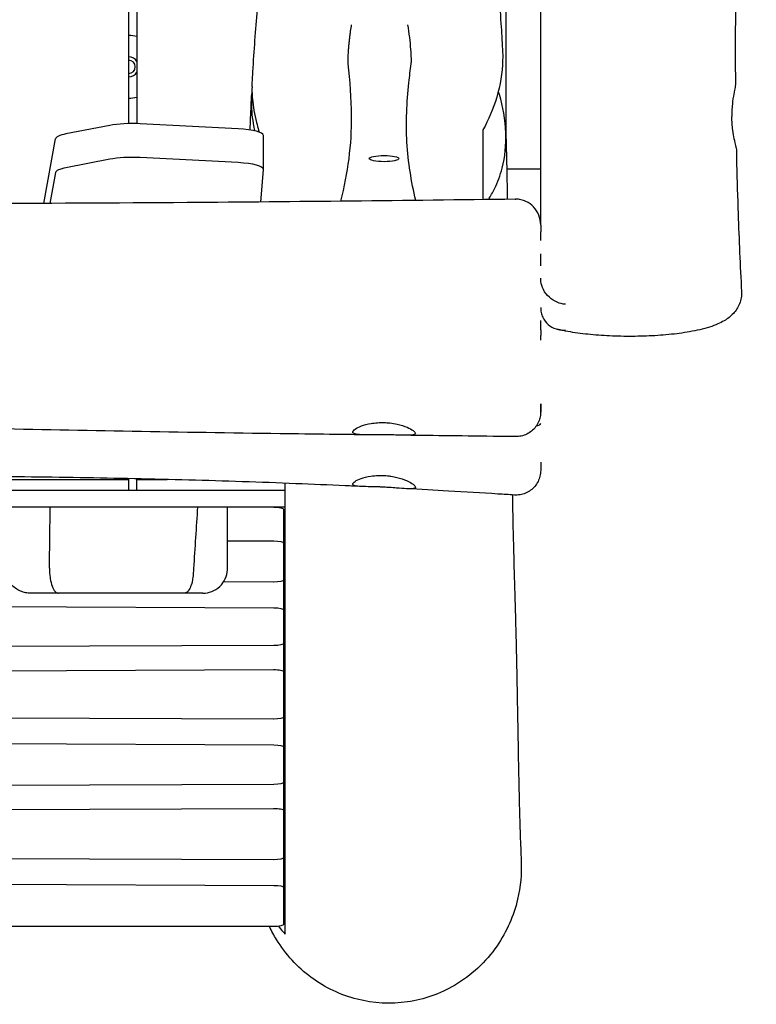
# Model space of a CAD drawing. Units: millimetres. Extents: x -10132 to 10924, y -6264 to 5679.
# Drawn here: x -4091 to -3644, y -1579 to -982 of the extents above; entities that cross this region are included whole.
import ezdxf

# ---------------------------------------------------------------- set-up
doc = ezdxf.new("R2010")
doc.units = ezdxf.units.MM
doc.header["$LTSCALE"] = 20
doc.layers.add('2d', color=230, linetype='Continuous')

msp = doc.modelspace()

# ---------------------------------------------------------------- linework, layer by layer
at = {"layer": '2d'}
for p, q in [((-4025, -1045.16), (-4025, -0.5)), ((-4020, -0.5), (-4020, -1045.18)), ((-3775.05, -623.02), (-3775.05, -1072.83)), ((-3796.05, -879.48), (-3796.05, -1053.19)), ((-3958.51, -1048.29), (-4018.08, -1045.25)), ((-4036.53, -1046.26), (-4063.1, -1051.45)), ((-4076.47, -1093.56), (-4069.4, -1054.32)), ((-3943.28, -1072.87), (-3943.28, -1052.33)), ((-4036.53, -1066.8), (-4063.1, -1071.99)), ((-3958.51, -1068.83), (-4018.08, -1065.79)), ((-4069.4, -1074.86), (-4072.77, -1093.54)), ((-3944.87, -1092.72), (-3943.28, -1072.94)), ((-3775.05, -1072.83), (-3795.6, -1072.83)), ((-4115, -1261.07), (-4025, -1261.07)), ((-4025, -1267.45), (-4025, -1260.53)), ((-4020, -1267.45), (-4020, -1260.64)), ((-4020, -1261.07), (-4001.76, -1261.07)), ((-3930, -1277.65), (-3930, -1263.34)), ((-4560.15, -1267.45), (-3930, -1267.45)), ((-4796.66, -1277.65), (-3930, -1277.65)), ((-3937, -1277.81), (-3965, -1277.81)), ((-3931, -1279.05), (-3931, -1531)), ((-3930, -1287), (-3931, -1287)), ((-3930, -1287), (-3931, -1287)), ((-3965, -1298.35), (-3937, -1298.35)), ((-3937.1, -1323.28), (-3967.42, -1323.17)), ((-3991.29, -1330), (-4067.52, -1330)), ((-4801.91, -1334.77), (-3936.86, -1338.86)), ((-3936.9, -1361.78), (-4802.89, -1364.86)), ((-4803.14, -1380.45), (-3937.14, -1376.34)), ((-3937.1, -1406.44), (-4803.1, -1403.36)), ((-4794.78, -1417.96), (-3936.86, -1422.03)), ((-3936.9, -1445.99), (-4801.53, -1449.06)), ((-4800.55, -1464.64), (-3937.14, -1460.55)), ((-3937.1, -1491.68), (-4795.71, -1488.63)), ((-4795.16, -1503.21), (-3936.86, -1507.27)), ((-3931, -1511.54), (-3930, -1511.54)), ((-3937, -1532.25), (-4803, -1532.25))]:
    msp.add_line(p, q, dxfattribs=at)
for radius, start, end in [(19, 74.74248, 90), (6, 33.55731, 90), (4, 270, 89.99996), (6, 270, 326.44269), (19, 270, 285.25752)]:
    msp.add_arc((-4025, -1010.71), radius, start, end, dxfattribs=at)
at = {"layer": '2d', "extrusion": (0, 0, -1)}
for centre, major_axis, ratio, start_param, end_param in [((-3894.59, -1008.11), (-2.65, 0.85), 0.269644, -3.292961, -3.258753), ((-3850.92, -1008.11), (2.65, 0.85), 0.267164, -3.016615, -2.99049), ((-3870, -1066.39), (-9, 0), 0.207912, -1.570796, 1.570796), ((-3870, -1066.39), (9, 0), 0.207912, -1.570796, 1.570796), ((-3937, -1279.05), (6, 0), 0.207912, -1.570796, 0), ((-3937, -1299.6), (6, 0), 0.207912, -1.570796, 0), ((-3937, -1322.03), (-6, 0), 0.207912, -1.570796, -1.553714), ((-3937, -1322.03), (6, 0), 0.207912, 0, 1.570796), ((-3937, -1340.11), (6, 0), 0.207912, -1.548021, 0), ((-3937, -1360.53), (6, 0), 0.207912, 0, 1.553714), ((-3937, -1377.59), (6, 0), 0.207912, -1.593571, 0), ((-3937, -1405.19), (-6, 0), 0.207912, -1.570796, -1.553714), ((-3937, -1405.19), (6, 0), 0.207912, 0, 1.570796), ((-3937, -1423.27), (6, 0), 0.207912, -1.548021, 0), ((-3937, -1444.74), (6, 0), 0.207912, 0, 1.553714), ((-3937, -1461.8), (6, 0), 0.207912, -1.593571, 0), ((-3937, -1490.44), (-6, 0), 0.207912, -1.570796, -1.553714), ((-3937, -1490.44), (6, 0), 0.207912, 0, 1.570796), ((-3937, -1508.52), (6, 0), 0.207912, -1.548021, 0), ((-3937, -1531), (6, 0), 0.207912, 0, 1.570796)]:
    msp.add_ellipse(centre, major_axis=major_axis, ratio=ratio, start_param=start_param, end_param=end_param, dxfattribs=at)
at = {"layer": '2d'}
for centre, major_axis, ratio, start_param, end_param in [((-4022.84, -1049.29), (-20, 0), 0.207912, -1.811368, -0.816908), ((-3963.28, -1052.33), (20, 0), 0.207912, 0, 1.330225), ((-4049.41, -1054.48), (-20, 0), 0.207912, -0.816908, -0.037482), ((-4022.84, -1069.83), (-20, 0), 0.207912, -1.811368, -0.816908), ((-3963.28, -1072.87), (20, 0), 0.207912, -0.016665, 1.330225), ((-4049.41, -1075.02), (-20, 0), 0.207912, -0.816908, -0.037482), ((-3978.39, -1315.49), (-0.62, -9.32), 0.782677, -1.570838, -1.503938)]:
    msp.add_ellipse(centre, major_axis=major_axis, ratio=ratio, start_param=start_param, end_param=end_param, dxfattribs=at)
for points, knots in [([(-3775, -1106.7), (-3775, -1063.55), (-3775, -1018), (-3775, -907.26), (-3775, -849.84), (-3775, -762.9), (-3775, -734.08), (-3775, -655.35), (-3775, -605.74), (-3775, -557)], [-65.4899, -65.4899, -65.4899, -65.4899, -49.934026, -49.934026, -33.400079, -33.400079, -25.237359, -25.237359, -11.04628, -11.04628, -11.04628, -11.04628]), ([(-3644.13, -568.76), (-3644.18, -572.09), (-3644.23, -575.42), (-3644.44, -588.75), (-3644.61, -598.74), (-3645.16, -625.93), (-3645.57, -643.13), (-3646.53, -676.58), (-3647.08, -692.83), (-3648.29, -724.65), (-3648.94, -740.23), (-3650.38, -773.97), (-3651.19, -792.13), (-3652.96, -833.8), (-3653.92, -857.3), (-3655.54, -905.18), (-3656.2, -929.56), (-3656.82, -971.79), (-3656.93, -989.65), (-3656.87, -1012.31), (-3656.85, -1017.12), (-3656.81, -1021.92)], [0, 0, 0, 0, 10.00001, 10.00001, 40.000305, 40.000305, 91.625832, 91.625832, 140.401123, 140.401123, 187.165377, 187.165377, 241.726262, 241.726262, 312.308677, 312.308677, 385.470712, 385.470712, 439.043169, 439.043169, 453.460477, 453.460477, 453.460477, 453.460477]), ([(-3950.15, -1022.72), (-3950.11, -1021.96), (-3950.07, -1021.21), (-3949.9, -1018.2), (-3949.78, -1015.96), (-3949.27, -1007.25), (-3948.84, -1000.9), (-3947.91, -988.34), (-3947.39, -982.13), (-3946.27, -969.78), (-3945.65, -963.65), (-3944.26, -950.81), (-3943.47, -944.13), (-3942.64, -937.58)], [0, 0, 0, 0, 10.000001, 10.000001, 40.000039, 40.000039, 127.301176, 127.301176, 215.90538, 215.90538, 306.96012, 306.96012, 410.052185, 410.052185, 410.052185, 410.052185]), ([(-3802.76, -939.59), (-3802.7, -940.22), (-3802.64, -940.84), (-3802.4, -943.35), (-3802.22, -945.24), (-3801.53, -952.85), (-3801.03, -958.65), (-3800.05, -971.08), (-3799.56, -977.73), (-3798.77, -989.68), (-3798.46, -994.91), (-3798.16, -1000.24)], [0, 0, 0, 0, 10.000001, 10.000001, 40.00002, 40.00002, 130.000607, 130.000607, 228.931916, 228.931916, 303.91785, 303.91785, 303.91785, 303.91785]), ([(-3889.95, -985.15), (-3890.15, -986.41), (-3890.34, -987.73), (-3890.53, -989.09), (-3890.54, -989.13), (-3890.54, -989.17), (-3890.55, -989.21), (-3890.55, -989.25), (-3890.56, -989.29), (-3890.56, -989.33), (-3890.57, -989.41), (-3890.59, -989.49), (-3890.6, -989.57), (-3890.62, -989.73), (-3890.64, -989.89), (-3890.66, -990.05), (-3890.67, -990.09), (-3890.67, -990.13), (-3890.68, -990.17), (-3890.68, -990.21), (-3890.69, -990.25), (-3890.69, -990.29), (-3890.7, -990.37), (-3890.71, -990.44), (-3890.72, -990.52), (-3890.74, -990.68), (-3890.76, -990.84), (-3890.78, -990.99), (-3890.79, -991.03), (-3890.79, -991.07), (-3890.8, -991.11), (-3890.8, -991.15), (-3890.81, -991.19), (-3890.81, -991.22), (-3890.82, -991.3), (-3890.83, -991.38), (-3890.84, -991.45), (-3890.85, -991.49), (-3890.85, -991.53), (-3890.86, -991.57), (-3890.86, -991.61), (-3890.87, -991.65), (-3890.87, -991.68), (-3890.88, -991.76), (-3890.89, -991.84), (-3890.9, -991.91), (-3890.91, -991.99), (-3890.92, -992.07), (-3890.93, -992.14), (-3890.94, -992.22), (-3890.95, -992.29), (-3890.96, -992.37), (-3890.97, -992.44), (-3890.97, -992.52), (-3890.98, -992.59), (-3890.99, -992.63), (-3890.99, -992.67), (-3891, -992.7), (-3891, -992.74), (-3891.01, -992.78), (-3891.01, -992.82), (-3891.01, -992.83), (-3891.01, -992.85), (-3891.02, -992.87), (-3891.12, -993.73), (-3891.22, -994.58), (-3891.31, -995.43), (-3891.35, -995.83), (-3891.39, -996.22), (-3891.43, -996.62), (-3891.44, -996.69), (-3891.45, -996.77), (-3891.45, -996.84), (-3891.46, -996.92), (-3891.47, -996.99), (-3891.48, -997.06), (-3891.49, -997.21), (-3891.5, -997.36), (-3891.52, -997.5), (-3891.52, -997.57), (-3891.53, -997.65), (-3891.54, -997.72), (-3891.55, -997.79), (-3891.55, -997.86), (-3891.56, -997.93), (-3891.57, -998.08), (-3891.59, -998.22), (-3891.6, -998.36), (-3891.61, -998.43), (-3891.61, -998.5), (-3891.62, -998.57), (-3891.62, -998.64), (-3891.63, -998.71), (-3891.64, -998.78), (-3891.64, -998.85), (-3891.65, -998.92), (-3891.65, -998.99), (-3891.66, -999.06), (-3891.67, -999.12), (-3891.67, -999.19), (-3891.68, -999.33), (-3891.7, -999.46), (-3891.71, -999.6), (-3891.71, -999.66), (-3891.72, -999.73), (-3891.72, -999.8), (-3891.73, -999.86), (-3891.74, -999.93), (-3891.74, -1000), (-3891.74, -1000.03), (-3891.75, -1000.06), (-3891.75, -1000.1), (-3891.84, -1001.21), (-3891.91, -1002.25), (-3891.96, -1003.18), (-3891.99, -1003.66), (-3892.01, -1004.11), (-3892.03, -1004.52), (-3892.04, -1004.74), (-3892.05, -1004.94), (-3892.05, -1005.14), (-3892.06, -1005.34), (-3892.06, -1005.53), (-3892.07, -1005.71), (-3892.08, -1006.09), (-3892.08, -1006.44), (-3892.08, -1006.75), (-3892.08, -1007.08), (-3892.07, -1007.37), (-3892.06, -1007.63), (-3892.05, -1007.89), (-3892.03, -1008.13), (-3892.01, -1008.33), (-3891.99, -1008.53), (-3891.97, -1008.7), (-3891.94, -1008.84)], [0, 0, 0, 0, 4.105214, 4.105214, 4.105214, 4.226248, 4.226248, 4.226248, 4.346885, 4.346885, 4.346885, 4.586986, 4.586986, 4.586986, 5.062593, 5.062593, 5.062593, 5.180557, 5.180557, 5.180557, 5.298152, 5.298152, 5.298152, 5.532248, 5.532248, 5.532248, 5.996146, 5.996146, 5.996146, 6.111242, 6.111242, 6.111242, 6.225992, 6.225992, 6.225992, 6.454467, 6.454467, 6.454467, 6.568198, 6.568198, 6.568198, 6.681595, 6.681595, 6.681595, 6.907397, 6.907397, 6.907397, 7.131894, 7.131894, 7.131894, 7.355106, 7.355106, 7.355106, 7.577054, 7.577054, 7.577054, 7.687559, 7.687559, 7.687559, 7.797756, 7.797756, 7.797756, 7.859156, 7.859156, 7.859156, 10.522657, 10.522657, 10.522657, 11.793939, 11.793939, 11.793939, 12.034621, 12.034621, 12.034621, 12.27481, 12.27481, 12.27481, 12.753781, 12.753781, 12.753781, 12.992599, 12.992599, 12.992599, 13.230997, 13.230997, 13.230997, 13.706598, 13.706598, 13.706598, 13.943833, 13.943833, 13.943833, 14.180715, 14.180715, 14.180715, 14.41726, 14.41726, 14.41726, 14.653486, 14.653486, 14.653486, 15.125042, 15.125042, 15.125042, 15.360405, 15.360405, 15.360405, 15.595513, 15.595513, 15.595513, 15.718312, 15.718312, 15.718312, 19.379839, 19.379839, 19.379839, 21.239088, 21.239088, 21.239088, 22.180059, 22.180059, 22.180059, 23.130278, 23.130278, 23.130278, 25.087005, 25.087005, 25.087005, 27.113667, 27.113667, 27.113667, 29.224721, 29.224721, 29.224721, 31.436624, 31.436624, 31.436624, 31.436624]), ([(-3853.58, -1008.85), (-3853.52, -1008.57), (-3853.48, -1008.17), (-3853.44, -1007.07), (-3853.43, -1006.37), (-3853.49, -1004.07), (-3853.6, -1002.23), (-3853.95, -997.92), (-3854.19, -995.49), (-3854.8, -990.36), (-3855.17, -987.71), (-3855.57, -985.15)], [-3.15263, -3.15263, -3.15263, -3.15263, -2.759093, -2.759093, -2.332806, -2.332806, -1.576395, -1.576395, -0.79491, -0.79491, -0.000003, -0.000003, -0.000003, -0.000003]), ([(-3798.16, -1000.24), (-3798.04, -1002.39), (-3798.01, -1004.55), (-3798.28, -1014.43), (-3799.58, -1021.97), (-3803.78, -1036.23), (-3806.64, -1042.89), (-3810, -1048.98)], [-5.293542, -5.293542, -5.293542, -5.293542, -4.63949, -4.63949, -2.316401, -2.316401, -0.000001, -0.000001, -0.000001, -0.000001]), ([(-3891.94, -1008.87), (-3890.9, -1019.1), (-3890.01, -1029.96), (-3889.89, -1049.34), (-3890.37, -1057.71), (-3892.63, -1075.03), (-3894.36, -1083.7), (-3896.44, -1092.26)], [-105.112965, -105.112965, -105.112965, -105.112965, -88.907232, -88.907232, -75.484887, -75.484887, -62.339386, -62.339386, -62.339386, -62.339386]), ([(-3850.83, -1091.76), (-3853.48, -1080.25), (-3855.44, -1068.48), (-3856.84, -1044.18), (-3856.21, -1032.46), (-3854.54, -1016.52), (-3854.08, -1012.68), (-3853.58, -1008.87)], [-39.954725, -39.954725, -39.954725, -39.954725, -22.946427, -22.946427, -5.497014, -5.497014, -0.000001, -0.000001, -0.000001, -0.000001]), ([(-3951.27, -1049), (-3951.19, -1046.53), (-3951.1, -1044.06), (-3950.81, -1036.7), (-3950.6, -1031.85), (-3950.36, -1027.08)], [551.599771, 551.599771, 551.599771, 551.599771, 582.864254, 582.864254, 645.563496, 645.563496, 645.563496, 645.563496]), ([(-3950.19, -1024.02), (-3950.25, -1024.9), (-3950.32, -1026.03), (-3950.43, -1028.49), (-3950.48, -1029.75), (-3950.52, -1033.2), (-3950.48, -1035.49), (-3950.17, -1040.3), (-3949.89, -1042.76), (-3949.21, -1046.66), (-3948.9, -1048.14), (-3948.54, -1049.52)], [-5.539655, -5.539655, -5.539655, -5.539655, -4.968783, -4.968783, -4.48806, -4.48806, -3.763606, -3.763606, -3.024684, -3.024684, -2.545991, -2.545991, -2.545991, -2.545991]), ([(-3950.15, -1022.72), (-3950.15, -1022.74), (-3950.15, -1022.76), (-3950.18, -1023.4), (-3950.21, -1024.34), (-3950.17, -1026.89), (-3950.1, -1028.54), (-3949.74, -1032.49), (-3949.44, -1034.78), (-3948.58, -1039.64), (-3948.03, -1042.15), (-3947.01, -1046.19), (-3946.58, -1047.76), (-3946.06, -1049.59), (-3945.96, -1049.94), (-3945.86, -1050.29)], [0.967101, 0.967101, 0.967101, 0.967101, 0.987525, 0.987525, 1.603601, 1.603601, 2.281791, 2.281791, 3.026142, 3.026142, 3.788664, 3.788664, 4.299021, 4.299021, 4.421293, 4.421293, 4.421293, 4.421293]), ([(-3806.75, -1091.22), (-3805.38, -1089.17), (-3804.12, -1086.98), (-3801.05, -1080.77), (-3799.5, -1076.58), (-3796.59, -1065.27), (-3795.87, -1058.07), (-3796.38, -1042.77), (-3797.8, -1034.93), (-3800.24, -1026.83), (-3800.46, -1026.14), (-3800.68, -1025.45)], [-9.580827, -9.580827, -9.580827, -9.580827, -8.726906, -8.726906, -7.297383, -7.297383, -5.095797, -5.095797, -2.677313, -2.677313, -2.449438, -2.449438, -2.449438, -2.449438]), ([(-3656.81, -1021.92), (-3656.81, -1022.06), (-3656.89, -1022.49), (-3657.23, -1024.13), (-3657.53, -1025.5), (-3658.14, -1028.99), (-3658.46, -1031.07), (-3658.81, -1034.68), (-3658.9, -1036.03), (-3659, -1038.55), (-3659.01, -1039.71), (-3658.99, -1040.88)], [-2.870992, -2.870992, -2.870992, -2.870992, -2.286122, -2.286122, -1.529602, -1.529602, -0.772084, -0.772084, -0.349078, -0.349078, -0.000001, -0.000001, -0.000001, -0.000001]), ([(-3656.28, -1059.84), (-3656.28, -1059.71), (-3656.38, -1059.26), (-3656.78, -1057.58), (-3657.12, -1056.2), (-3657.79, -1052.92), (-3658.12, -1051.13), (-3658.55, -1047.88), (-3658.69, -1046.55), (-3658.86, -1044.46), (-3658.9, -1043.73), (-3658.96, -1042.29), (-3658.99, -1041.58), (-3658.99, -1040.88)], [3.138663, 3.138663, 3.138663, 3.138663, 3.743204, 3.743204, 4.498979, 4.498979, 5.163334, 5.163334, 5.587647, 5.587647, 5.81021, 5.81021, 6.022364, 6.022364, 6.022364, 6.022364]), ([(-3810, -1048.98), (-3810, -1056.55), (-3810, -1064.21), (-3810, -1078.24), (-3810, -1084.65), (-3810, -1091.27)], [-20.687942, -20.687942, -20.687942, -20.687942, -10.257017, -10.257017, -1.846783, -1.846783, -1.846783, -1.846783]), ([(-3796.1, -1051.3), (-3796.08, -1052.08), (-3796.06, -1052.87), (-3795.98, -1056.03), (-3795.92, -1058.41), (-3795.69, -1067.96), (-3795.54, -1075.2), (-3795.35, -1085.35), (-3795.3, -1088.21), (-3795.25, -1091.08)], [0, 0, 0, 0, 10.000001, 10.000001, 40.000017, 40.000017, 130.000283, 130.000283, 165.243019, 165.243019, 165.243019, 165.243019]), ([(-3656.28, -1059.84), (-3656.21, -1063.17), (-3656.14, -1066.5), (-3655.82, -1079.83), (-3655.53, -1089.83), (-3654.63, -1115.59), (-3653.95, -1131.36), (-3653.11, -1147.11)], [0, 0, 0, 0, 10.000016, 10.000016, 40.000455, 40.000455, 87.334257, 87.334257, 87.334257, 87.334257]), ([(-3790.53, -1091.02), (-3856.72, -1091.88), (-3923.13, -1092.6), (-4033.33, -1093.39), (-4077.13, -1093.6), (-4159.1, -1093.76), (-4195.56, -1093.72), (-4231.03, -1093.62)], [0.000004, 0.000004, 0.000004, 0.000004, 19.897546, 19.897546, 33.035383, 33.035383, 44.45745, 44.45745, 44.45745, 44.45745]), ([(-3790.53, -1091.02), (-3790.44, -1091.01), (-3790.35, -1091.01), (-3790.18, -1091.01), (-3790.09, -1091.01), (-3790, -1091.01)], [-0.05312289, -0.05312289, -0.05312289, -0.05312289, -0.02656429, -0.02656429, -0.00000558, -0.00000558, -0.00000558, -0.00000558]), ([(-3775, -1106.7), (-3775, -1106.69), (-3775, -1106.69), (-3775, -1104.65), (-3775.38, -1102.63), (-3776.84, -1098.89), (-3777.9, -1097.19), (-3780.59, -1094.31), (-3782.19, -1093.15), (-3784.95, -1091.88), (-3785.96, -1091.55), (-3787.99, -1091.12), (-3789, -1091.01), (-3790, -1091.01)], [-0.001847, -0.001847, -0.001847, -0.001847, 0, 0, 0.614444, 0.614444, 1.211653, 1.211653, 1.801659, 1.801659, 2.123496, 2.123496, 2.425507, 2.425507, 2.425507, 2.425507]), ([(-3775, -1106.7), (-3775, -1107.72), (-3775, -1108.87), (-3775, -1110.35), (-3775, -1110.58), (-3775, -1110.82)], [0, 0, 0, 0, 6.921332, 6.921332, 8.175315, 8.175315, 8.175315, 8.175315]), ([(-3775, -1116.16), (-3775, -1115.29), (-3775, -1114.45), (-3775, -1112.97), (-3775, -1112.32), (-3775, -1111.4), (-3775, -1111.1), (-3775, -1110.82)], [-16.739129, -16.739129, -16.739129, -16.739129, -12.866868, -12.866868, -9.650151, -9.650151, -8.127175, -8.127175, -8.127175, -8.127175]), ([(-3775, -1131.53), (-3775, -1130.3), (-3775, -1129.09), (-3775, -1127), (-3775, -1126.11), (-3775, -1124.9), (-3775, -1124.57), (-3775, -1124.24)], [-36.391461, -36.391461, -36.391461, -36.391461, -32.16717, -32.16717, -28.950453, -28.950453, -27.719276, -27.719276, -27.719276, -27.719276]), ([(-3774.87, -1140.9), (-3774.91, -1140.58), (-3774.95, -1140.25), (-3774.99, -1139.58), (-3775, -1139.24), (-3775, -1138.91)], [-0.2011087, -0.2011087, -0.2011087, -0.2011087, -0.1010261, -0.1010261, -0.000001, -0.000001, -0.000001, -0.000001]), ([(-3760, -1154.77), (-3760.01, -1154.77), (-3760.01, -1154.77), (-3761.71, -1154.63), (-3763.39, -1154.21), (-3766.71, -1152.81), (-3768.31, -1151.79), (-3771.18, -1149.19), (-3772.41, -1147.61), (-3774.11, -1144.28), (-3774.64, -1142.61), (-3774.87, -1140.9)], [-2.239356, -2.239356, -2.239356, -2.239356, -2.237493, -2.237493, -1.69435, -1.69435, -1.121151, -1.121151, -0.524035, -0.524035, -0.00001, -0.00001, -0.00001, -0.00001]), ([(-3653.11, -1147.11), (-3653.05, -1148.35), (-3653.12, -1149.61), (-3653.52, -1152.07), (-3653.85, -1153.28), (-3654.75, -1155.56), (-3655.3, -1156.64), (-3656.58, -1158.63), (-3657.31, -1159.55), (-3658.89, -1161.26), (-3659.75, -1162.05), (-3661.62, -1163.51), (-3662.62, -1164.18), (-3664.86, -1165.5), (-3666.11, -1166.12), (-3669.03, -1167.39), (-3670.72, -1168.01), (-3674.39, -1169.18), (-3676.38, -1169.72), (-3680.43, -1170.66), (-3682.47, -1171.07), (-3686.62, -1171.8), (-3688.7, -1172.12), (-3692.95, -1172.69), (-3695.11, -1172.93), (-3699.49, -1173.36), (-3701.71, -1173.54), (-3706.21, -1173.85), (-3708.5, -1173.97), (-3713.08, -1174.15), (-3715.39, -1174.2), (-3720, -1174.26), (-3722.31, -1174.26), (-3726.91, -1174.2), (-3729.2, -1174.14), (-3733.73, -1173.96), (-3735.98, -1173.83), (-3740.4, -1173.54), (-3742.57, -1173.36), (-3746.85, -1172.94), (-3748.95, -1172.7), (-3753.06, -1172.17), (-3755.06, -1171.87), (-3758.94, -1171.21), (-3760.83, -1170.84), (-3763.31, -1170.3), (-3763.97, -1170.15), (-3764.63, -1169.99)], [0, 0, 0, 0, 4.455919, 4.455919, 8.946947, 8.946947, 13.474291, 13.474291, 18.122749, 18.122749, 23.104818, 23.104818, 28.66049, 28.66049, 35.32126, 35.32126, 43.671807, 43.671807, 52.422731, 52.422731, 60.471704, 60.471704, 67.986864, 67.986864, 75.226332, 75.226332, 82.322914, 82.322914, 89.336012, 89.336012, 96.284373, 96.284373, 103.197285, 103.197285, 110.101632, 110.101632, 117.016497, 117.016497, 123.959188, 123.959188, 131.010453, 131.010453, 138.168622, 138.168622, 145.46924, 145.46924, 148.214732, 148.214732, 148.214732, 148.214732]), ([(-3775, -1156.81), (-3775, -1157.8), (-3774.9, -1158.78), (-3774.48, -1160.74), (-3774.15, -1161.72), (-3772.93, -1164.33), (-3771.81, -1165.82), (-3769.04, -1168.24), (-3767.41, -1169.14), (-3764.73, -1170), (-3763.78, -1170.2), (-3761.88, -1170.41), (-3760.95, -1170.42), (-3760.01, -1170.34), (-3760.01, -1170.34), (-3760, -1170.34)], [-2.439801, -2.439801, -2.439801, -2.439801, -2.135344, -2.135344, -1.812465, -1.812465, -1.218013, -1.218013, -0.617664, -0.617664, -0.300285, -0.300285, 0, 0, 0.001867, 0.001867, 0.001867, 0.001867]), ([(-3881.9, -1233.95), (-3885.23, -1233.91), (-3888.56, -1233.87), (-3901.88, -1233.7), (-3911.87, -1233.57), (-3951.85, -1233.04), (-3981.83, -1232.6), (-4041.12, -1231.6), (-4070.44, -1231.04), (-4126.53, -1229.8), (-4153.32, -1229.13), (-4205.05, -1227.66), (-4229.98, -1226.88), (-4282.41, -1225.2), (-4309.89, -1224.29), (-4371.17, -1222.37), (-4404.97, -1221.37), (-4472.01, -1219.73), (-4505.25, -1219.08), (-4564.73, -1218.39), (-4590.97, -1218.26), (-4639.33, -1218.39), (-4661.45, -1218.58), (-4705.56, -1219.24), (-4727.55, -1219.7), (-4771.33, -1220.9), (-4793.12, -1221.63), (-4830.02, -1223.11), (-4845.14, -1223.78), (-4860.26, -1224.53)], [0, 0, 0, 0, 10.000001, 10.000001, 40.000028, 40.000028, 130.000938, 130.000938, 217.96897, 217.96897, 298.360495, 298.360495, 373.208111, 373.208111, 455.712559, 455.712559, 557.14544, 557.14544, 656.900362, 656.900362, 735.608944, 735.608944, 801.969982, 801.969982, 867.958287, 867.958287, 933.360614, 933.360614, 978.760814, 978.760814, 978.760814, 978.760814]), ([(-3775, -1215.11), (-3775, -1215.9), (-3775, -1216.6), (-3775, -1217.91), (-3775, -1218.49), (-3775, -1219.39), (-3775, -1219.7), (-3775, -1219.96), (-3775, -1220.02), (-3775, -1220.04), (-3775, -1220.05), (-3775, -1220.05), (-3775, -1220.05), (-3775, -1220.05), (-3775, -1220.05), (-3775, -1220.05), (-3775, -1220.05), (-3775, -1220.05), (-3775, -1220.05), (-3775, -1220.05), (-3775, -1220.05), (-3775, -1220.05), (-3775, -1220.05), (-3775, -1220.05), (-3775, -1220.05), (-3775, -1220.05), (-3775, -1220.06), (-3775, -1220.17), (-3775, -1220.29), (-3775.01, -1220.75), (-3775.03, -1221.1), (-3775.16, -1222.48), (-3775.37, -1223.51), (-3776.02, -1225.62), (-3776.51, -1226.7), (-3777.7, -1228.71), (-3778.42, -1229.65), (-3780.04, -1231.33), (-3780.96, -1232.07), (-3782.93, -1233.33), (-3783.99, -1233.84), (-3786.2, -1234.61), (-3787.35, -1234.86), (-3789.07, -1235.03), (-3789.62, -1235.05), (-3790.18, -1235.05)], [14.959831, 14.959831, 14.959831, 14.959831, 20.889499, 20.889499, 27.876461, 27.876461, 34.860591, 34.860591, 38.347511, 38.347511, 39.220122, 39.220122, 39.383732, 39.383732, 39.399071, 39.399071, 39.399746, 39.399746, 39.399915, 39.399915, 39.399999, 39.399999, 39.400168, 39.400168, 39.40021, 39.40021, 39.409903, 39.409903, 39.755505, 39.755505, 40.792842, 40.792842, 43.919422, 43.919422, 47.423601, 47.423601, 50.92452, 50.92452, 54.425469, 54.425469, 57.926418, 57.926418, 61.427367, 61.427367, 63.092936, 63.092936, 63.092936, 63.092936]), ([(-3775, -1220.05), (-3775, -1220.05), (-3775, -1219.95), (-3775, -1219.55), (-3775, -1219.22), (-3775, -1218.56), (-3775, -1218.32), (-3775, -1217.76), (-3775, -1217.46), (-3775, -1216.54), (-3775, -1215.86), (-3775, -1215.11)], [-160.329746, -160.329746, -160.329746, -160.329746, -154.402418, -154.402418, -147.968984, -147.968984, -144.752267, -144.752267, -141.53555, -141.53555, -135.850222, -135.850222, -135.850222, -135.850222]), ([(-3870, -1233.94), (-3870.54, -1233.94), (-3871.08, -1233.94), (-3872.22, -1233.93), (-3872.81, -1233.93), (-3874.96, -1233.93), (-3876.48, -1233.94), (-3880.16, -1233.97), (-3882.18, -1233.97), (-3885.46, -1233.83), (-3886.73, -1233.7), (-3888.53, -1233.18), (-3889, -1232.8), (-3889, -1231.79), (-3888.52, -1231.17), (-3886.68, -1229.86), (-3885.38, -1229.2), (-3882.08, -1227.97), (-3880.09, -1227.42), (-3876.67, -1226.85), (-3875.4, -1226.69), (-3873.4, -1226.55), (-3872.69, -1226.52), (-3871.32, -1226.5), (-3870.66, -1226.5), (-3870, -1226.52)], [0.000001, 0.000001, 0.000001, 0.000001, 0.162479, 0.162479, 0.341923, 0.341923, 0.81914, 0.81914, 1.563015, 1.563015, 2.269745, 2.269745, 3.001285, 3.001285, 3.747364, 3.747364, 4.459596, 4.459596, 5.19044, 5.19044, 5.589629, 5.589629, 5.805748, 5.805748, 6.003556, 6.003556, 6.003556, 6.003556]), ([(-3870, -1226.52), (-3869.45, -1226.54), (-3868.91, -1226.57), (-3867.76, -1226.65), (-3867.16, -1226.7), (-3865, -1226.94), (-3863.48, -1227.2), (-3859.79, -1228.04), (-3857.76, -1228.69), (-3854.49, -1230.05), (-3853.23, -1230.74), (-3851.46, -1232.02), (-3851, -1232.59), (-3851, -1233.5), (-3851.48, -1233.82), (-3853.29, -1234.2), (-3854.59, -1234.26), (-3857.92, -1234.26), (-3859.96, -1234.19), (-3863.45, -1234.08), (-3864.72, -1234.04), (-3866.7, -1234), (-3867.39, -1233.98), (-3868.72, -1233.96), (-3869.36, -1233.95), (-3870, -1233.94)], [0.000001, 0.000001, 0.000001, 0.000001, 0.164085, 0.164085, 0.345535, 0.345535, 0.824976, 0.824976, 1.574308, 1.574308, 2.28048, 2.28048, 3.007319, 3.007319, 3.744807, 3.744807, 4.462859, 4.462859, 5.214528, 5.214528, 5.615809, 5.615809, 5.82582, 5.82582, 6.017229, 6.017229, 6.017229, 6.017229]), ([(-3777.67, -1228.59), (-3777.04, -1228.45), (-3776.51, -1228.29), (-3775.37, -1227.84), (-3775, -1227.51), (-3775, -1227.16), (-3775, -1227.16), (-3775, -1227.16)], [-0.9665744, -0.9665744, -0.9665744, -0.9665744, -0.6182762, -0.6182762, 0, 0, 0.0018754, 0.0018754, 0.0018754, 0.0018754]), ([(-3790.18, -1235.05), (-3793.51, -1235.01), (-3796.84, -1234.97), (-3810.16, -1234.81), (-3820.15, -1234.69), (-3839.11, -1234.47), (-3848.09, -1234.36), (-3857.06, -1234.25)], [0, 0, 0, 0, 10.000001, 10.000001, 40.000019, 40.000019, 66.950947, 66.950947, 66.950947, 66.950947]), ([(-3775, -1250.53), (-3775, -1251.02), (-3775, -1251.48), (-3775, -1252.69), (-3775, -1253.37), (-3775, -1254.44), (-3775, -1254.85), (-3775, -1255.3), (-3775, -1255.43), (-3775, -1255.51), (-3775, -1255.52), (-3775, -1255.53), (-3775, -1255.53), (-3775, -1255.53), (-3775, -1255.53), (-3775, -1255.53), (-3775, -1255.53), (-3775, -1255.53), (-3775, -1255.53), (-3775, -1255.53), (-3775, -1255.53), (-3775, -1255.53), (-3775, -1255.53), (-3775, -1255.53), (-3775, -1255.54), (-3775, -1256.13), (-3775.04, -1256.71), (-3775.17, -1257.86), (-3775.27, -1258.44), (-3775.68, -1260.14), (-3776.08, -1261.25), (-3777.14, -1263.33), (-3777.79, -1264.32), (-3779.3, -1266.1), (-3780.16, -1266.91), (-3782.04, -1268.3), (-3783.07, -1268.88), (-3785.21, -1269.79), (-3786.35, -1270.12), (-3788.64, -1270.51), (-3789.82, -1270.57), (-3790.98, -1270.5)], [41.127542, 41.127542, 41.127542, 41.127542, 44.766196, 44.766196, 51.728461, 51.728461, 58.692708, 58.692708, 63.36496, 63.36496, 64.921346, 64.921346, 65.440103, 65.440103, 65.61302, 65.61302, 65.625061, 65.625061, 65.637101, 65.637101, 65.637186, 65.637186, 65.637524, 65.637524, 65.651155, 65.651155, 67.398859, 67.398859, 69.140664, 69.140664, 72.641613, 72.641613, 76.142561, 76.142561, 79.64351, 79.64351, 83.144458, 83.144458, 86.645589, 86.645589, 90.126527, 90.126527, 90.126527, 90.126527]), ([(-3775, -1250.53), (-3775, -1251.14), (-3775, -1251.7), (-3775, -1252.53), (-3775, -1252.83), (-3775, -1253.38), (-3775, -1253.63), (-3775, -1254.77), (-3775, -1255.31), (-3775, -1255.51), (-3775, -1255.53), (-3775, -1255.53)], [36.178344, 36.178344, 36.178344, 36.178344, 40.746646, 40.746646, 43.657121, 43.657121, 46.567596, 46.567596, 58.209495, 58.209495, 60.733281, 60.733281, 60.733281, 60.733281]), ([(-3883.59, -1265.31), (-3886.92, -1265.15), (-3890.25, -1265), (-3903.57, -1264.4), (-3913.56, -1263.98), (-3945.22, -1262.73), (-3966.89, -1262.01), (-4010.56, -1260.81), (-4032.56, -1260.34), (-4076.98, -1259.61), (-4099.4, -1259.37), (-4144.24, -1259.13), (-4166.66, -1259.13), (-4211.51, -1259.35), (-4233.95, -1259.57), (-4281.37, -1260.21), (-4306.35, -1260.66), (-4360.86, -1261.81), (-4390.39, -1262.55), (-4453.29, -1264.26), (-4486.67, -1265.25), (-4550.29, -1267.16), (-4580.55, -1268.06), (-4635.88, -1269.63), (-4660.97, -1270.32), (-4711.77, -1271.71), (-4737.49, -1272.41), (-4790.65, -1273.85), (-4818.09, -1274.6), (-4850.15, -1275.5), (-4854.78, -1275.63), (-4859.41, -1275.76)], [0, 0, 0, 0, 10.000005, 10.000005, 40.000126, 40.000126, 105.047, 105.047, 171.061284, 171.061284, 238.323218, 238.323218, 305.581616, 305.581616, 372.89706, 372.89706, 447.87015, 447.87015, 536.497516, 536.497516, 636.66895, 636.66895, 727.467751, 727.467751, 802.747201, 802.747201, 879.94948, 879.94948, 962.338302, 962.338302, 976.241772, 976.241772, 976.241772, 976.241772]), ([(-3870, -1265.72), (-3870.7, -1265.69), (-3871.41, -1265.65), (-3872.88, -1265.6), (-3873.65, -1265.57), (-3875.65, -1265.51), (-3876.86, -1265.48), (-3880.17, -1265.41), (-3882.12, -1265.38), (-3885.38, -1265.22), (-3886.68, -1265.09), (-3888.51, -1264.61), (-3889, -1264.26), (-3889, -1263.34), (-3888.53, -1262.78), (-3886.75, -1261.6), (-3885.5, -1261), (-3882.27, -1259.87), (-3880.29, -1259.37), (-3876.61, -1258.81), (-3875.05, -1258.67), (-3872.85, -1258.6), (-3872.24, -1258.59), (-3871.09, -1258.61), (-3870.55, -1258.62), (-3870, -1258.65)], [0.000001, 0.000001, 0.000001, 0.000001, 0.211479, 0.211479, 0.444769, 0.444769, 0.828481, 0.828481, 1.545091, 1.545091, 2.256955, 2.256955, 3.000822, 3.000822, 3.733087, 3.733087, 4.431102, 4.431102, 5.162132, 5.162132, 5.651718, 5.651718, 5.834215, 5.834215, 5.998222, 5.998222, 5.998222, 5.998222]), ([(-3870, -1258.65), (-3869.34, -1258.68), (-3868.68, -1258.73), (-3867.3, -1258.87), (-3866.59, -1258.96), (-3864.61, -1259.26), (-3863.38, -1259.51), (-3860.01, -1260.34), (-3858.02, -1261.02), (-3854.63, -1262.49), (-3853.27, -1263.27), (-3851.45, -1264.65), (-3850.99, -1265.25), (-3851.01, -1266.14), (-3851.47, -1266.43), (-3853.28, -1266.74), (-3854.67, -1266.75), (-3858.14, -1266.57), (-3860.2, -1266.39), (-3863.85, -1266.11), (-3865.28, -1266), (-3867.83, -1265.84), (-3868.91, -1265.78), (-3870, -1265.72)], [0.000001, 0.000001, 0.000001, 0.000001, 0.198389, 0.198389, 0.416997, 0.416997, 0.808742, 0.808742, 1.537427, 1.537427, 2.288579, 2.288579, 3.020759, 3.020759, 3.736862, 3.736862, 4.502029, 4.502029, 5.255449, 5.255449, 5.707536, 5.707536, 6.034429, 6.034429, 6.034429, 6.034429]), ([(-3790.98, -1270.5), (-3794.3, -1270.28), (-3797.63, -1270.07), (-3810.94, -1269.23), (-3820.92, -1268.62), (-3839.42, -1267.56), (-3847.95, -1267.1), (-3856.47, -1266.65)], [0, 0, 0, 0, 10.000005, 10.000005, 40.000135, 40.000135, 65.611613, 65.611613, 65.611613, 65.611613]), ([(-3792.19, -1270.42), (-3792.18, -1270.62), (-3792.18, -1270.83), (-3792.09, -1276.03), (-3792, -1280.93), (-3791.77, -1292.16), (-3791.62, -1298.48), (-3791.24, -1313.06), (-3791, -1321.4), (-3790.57, -1335.92), (-3790.4, -1341.82), (-3790.11, -1352.64), (-3789.98, -1357.45), (-3789.76, -1367.15), (-3789.65, -1372.02), (-3789.44, -1382.73), (-3789.33, -1388.61), (-3789.1, -1401.28), (-3788.98, -1408.11), (-3788.71, -1423.35), (-3788.56, -1431.79), (-3788.13, -1452.53), (-3787.83, -1464.85), (-3787.24, -1482.17), (-3787.04, -1487.36), (-3786.82, -1492.48)], [252.178747, 252.178747, 252.178747, 252.178747, 255.816968, 255.816968, 344.425735, 344.425735, 461.25893, 461.25893, 610.420829, 610.420829, 706.822895, 706.822895, 779.405894, 779.405894, 849.506131, 849.506131, 930.807818, 930.807818, 1022.358533, 1022.358533, 1133.092737, 1133.092737, 1293.974373, 1293.974373, 1363.782256, 1363.782256, 1363.782256, 1363.782256]), ([(-3930, -1536.85), (-3930, -1521.9), (-3930, -1505.83), (-3930, -1467.44), (-3930, -1446.29), (-3930, -1407.66), (-3930, -1393.9), (-3930, -1369.19), (-3930, -1359.54), (-3930, -1334.32), (-3930, -1320.15), (-3930, -1295.77), (-3930, -1287.13), (-3930, -1277.65)], [-144.909149, -144.909149, -144.909149, -144.909149, -126.541614, -126.541614, -99.816535, -99.816535, -75.035345, -75.035345, -56.575068, -56.575068, -28.237798, -28.237798, -14.163279, -14.163279, -14.163279, -14.163279]), ([(-4084.57, -1330), (-4084.66, -1330), (-4084.71, -1330), (-4084.73, -1330), (-4084.73, -1330), (-4084.73, -1330), (-4084.73, -1330), (-4084.73, -1330), (-4084.73, -1330), (-4084.73, -1330), (-4084.73, -1330), (-4084.73, -1330), (-4084.73, -1330), (-4084.73, -1330), (-4084.73, -1330), (-4084.73, -1330), (-4084.73, -1330), (-4084.73, -1330), (-4084.73, -1330), (-4084.84, -1330), (-4084.95, -1330), (-4085.4, -1329.99), (-4085.73, -1329.97), (-4087.06, -1329.85), (-4088.05, -1329.66), (-4090.13, -1329.04), (-4091.22, -1328.57), (-4093.24, -1327.41), (-4094.19, -1326.7), (-4095.89, -1325.09), (-4096.65, -1324.19), (-4097.92, -1322.23), (-4098.45, -1321.17), (-4099.24, -1318.98), (-4099.51, -1317.83), (-4099.71, -1316.03), (-4099.74, -1315.38), (-4099.73, -1314.73)], [0, 0, 0, 0, 3.324834, 3.324834, 3.744265, 3.744265, 4.058836, 4.058836, 4.117818, 4.117818, 4.159361, 4.159361, 4.159458, 4.159458, 4.159539, 4.159539, 4.15956, 4.15956, 4.162162, 4.162162, 4.49452, 4.49452, 5.492066, 5.492066, 8.497642, 8.497642, 12.002786, 12.002786, 15.503696, 15.503696, 19.004646, 19.004646, 22.505595, 22.505595, 26.006544, 26.006544, 27.94063, 27.94063, 27.94063, 27.94063]), ([(-4073.1, -1314.88), (-4073.1, -1314.9), (-4073.1, -1314.92), (-4073.1, -1314.96), (-4073.1, -1314.98), (-4073.1, -1315)], [-0.012219, -0.012219, -0.012219, -0.012219, -0.00611209, -0.00611209, -0.00000519, -0.00000519, -0.00000519, -0.00000519]), ([(-4073.1, -1315), (-4073.1, -1316.01), (-4073.07, -1317.03), (-4072.92, -1319.08), (-4072.8, -1320.11), (-4072.37, -1322.87), (-4071.97, -1324.46), (-4070.97, -1327.14), (-4070.37, -1328.19), (-4069.03, -1329.63), (-4068.29, -1330), (-4067.52, -1330), (-4067.52, -1330), (-4067.52, -1330)], [-2.445037, -2.445037, -2.445037, -2.445037, -2.139897, -2.139897, -1.813688, -1.813688, -1.220972, -1.220972, -0.616902, -0.616902, 0, 0, 0.001875, 0.001875, 0.001875, 0.001875]), ([(-3985.71, -1315.62), (-3985.73, -1316.93), (-3985.81, -1318.23), (-3985.95, -1319.49), (-3986.02, -1320.12), (-3986.1, -1320.73), (-3986.2, -1321.33), (-3986.21, -1321.36), (-3986.21, -1321.39), (-3986.21, -1321.41), (-3986.22, -1321.44), (-3986.22, -1321.46), (-3986.23, -1321.49), (-3986.24, -1321.54), (-3986.25, -1321.6), (-3986.25, -1321.65), (-3986.27, -1321.76), (-3986.29, -1321.86), (-3986.31, -1321.96), (-3986.58, -1323.43), (-3986.95, -1324.81), (-3987.41, -1325.99), (-3987.42, -1326.01), (-3987.42, -1326.01), (-3987.43, -1326.02), (-3987.43, -1326.03), (-3987.43, -1326.04), (-3987.44, -1326.05), (-3987.44, -1326.07), (-3987.45, -1326.09), (-3987.46, -1326.11), (-3987.48, -1326.15), (-3987.49, -1326.19), (-3987.51, -1326.23), (-3987.54, -1326.31), (-3987.57, -1326.38), (-3987.6, -1326.46), (-3987.8, -1326.91), (-3988.01, -1327.34), (-3988.24, -1327.72), (-3988.25, -1327.73), (-3988.25, -1327.74), (-3988.25, -1327.75), (-3988.26, -1327.75), (-3988.26, -1327.76), (-3988.27, -1327.77), (-3988.28, -1327.78), (-3988.29, -1327.8), (-3988.29, -1327.81), (-3988.31, -1327.84), (-3988.33, -1327.87), (-3988.35, -1327.9), (-3988.38, -1327.96), (-3988.42, -1328.02), (-3988.46, -1328.07), (-3988.68, -1328.41), (-3988.92, -1328.72), (-3989.18, -1328.98), (-3989.19, -1328.99), (-3989.19, -1328.99), (-3989.19, -1329), (-3989.2, -1329), (-3989.2, -1329.01), (-3989.21, -1329.01), (-3989.22, -1329.02), (-3989.23, -1329.03), (-3989.24, -1329.04), (-3989.26, -1329.06), (-3989.28, -1329.08), (-3989.3, -1329.1), (-3989.34, -1329.13), (-3989.38, -1329.17), (-3989.42, -1329.21), (-3989.66, -1329.42), (-3989.92, -1329.61), (-3990.21, -1329.74), (-3990.21, -1329.75), (-3990.21, -1329.75), (-3990.21, -1329.75), (-3990.22, -1329.75), (-3990.22, -1329.75), (-3990.22, -1329.75), (-3990.23, -1329.75), (-3990.23, -1329.76), (-3990.24, -1329.76), (-3990.25, -1329.76), (-3990.26, -1329.77), (-3990.27, -1329.77), (-3990.29, -1329.78), (-3990.31, -1329.79), (-3990.33, -1329.8), (-3990.37, -1329.82), (-3990.41, -1329.83), (-3990.45, -1329.85), (-3990.7, -1329.94), (-3990.98, -1330), (-3991.29, -1330)], [0, 0, 0, 0, 3.972291, 3.972291, 3.972291, 5.949987, 5.949987, 5.949987, 6.042955, 6.042955, 6.042955, 6.135924, 6.135924, 6.135924, 6.321861, 6.321861, 6.321861, 6.693735, 6.693735, 6.693735, 11.899973, 11.899973, 11.899973, 11.946457, 11.946457, 11.946457, 11.992942, 11.992942, 11.992942, 12.08591, 12.08591, 12.08591, 12.271847, 12.271847, 12.271847, 12.643721, 12.643721, 12.643721, 14.874966, 14.874966, 14.874966, 14.921451, 14.921451, 14.921451, 14.967935, 14.967935, 14.967935, 15.060903, 15.060903, 15.060903, 15.24684, 15.24684, 15.24684, 15.618715, 15.618715, 15.618715, 17.84996, 17.84996, 17.84996, 17.896444, 17.896444, 17.896444, 17.942928, 17.942928, 17.942928, 18.035897, 18.035897, 18.035897, 18.221834, 18.221834, 18.221834, 18.593708, 18.593708, 18.593708, 20.824953, 20.824953, 20.824953, 20.848195, 20.848195, 20.848195, 20.871437, 20.871437, 20.871437, 20.917921, 20.917921, 20.917921, 21.01089, 21.01089, 21.01089, 21.196827, 21.196827, 21.196827, 21.568701, 21.568701, 21.568701, 23.799946, 23.799946, 23.799946, 23.799946]), ([(-3980, -1330), (-3979.99, -1330), (-3979.98, -1330), (-3978.14, -1330), (-3976.32, -1329.66), (-3972.82, -1328.31), (-3971.17, -1327.28), (-3968.35, -1324.64), (-3967.2, -1323.06), (-3965.59, -1319.59), (-3965.13, -1317.73), (-3965.02, -1315.84)], [-0.00242, -0.00242, -0.00242, -0.00242, 0, 0, 0.56535, 0.56535, 1.152166, 1.152166, 1.737843, 1.737843, 2.307342, 2.307342, 2.307342, 2.307342]), ([(-4067.52, -1330), (-4067.56, -1330), (-4067.6, -1330), (-4067.64, -1330), (-4069.06, -1330), (-4070.4, -1330), (-4071.68, -1330), (-4071.78, -1330), (-4071.87, -1330), (-4071.97, -1330), (-4072.2, -1330), (-4072.42, -1330), (-4072.64, -1330), (-4072.75, -1330), (-4072.86, -1330), (-4072.97, -1330), (-4073.18, -1330), (-4073.37, -1330), (-4073.57, -1330), (-4073.69, -1330), (-4073.82, -1330), (-4073.94, -1330), (-4074.41, -1330), (-4074.87, -1330), (-4075.32, -1330), (-4075.45, -1330), (-4075.59, -1330), (-4075.75, -1330), (-4076.16, -1330), (-4076.61, -1330), (-4076.92, -1330), (-4077.44, -1330), (-4077.92, -1330), (-4078.39, -1330), (-4078.57, -1330), (-4078.74, -1330), (-4078.89, -1330), (-4079.16, -1330), (-4079.41, -1330), (-4079.71, -1330), (-4080.13, -1330), (-4080.52, -1330), (-4080.89, -1330), (-4081.07, -1330), (-4081.24, -1330), (-4081.4, -1330), (-4081.41, -1330), (-4081.42, -1330), (-4081.43, -1330), (-4081.6, -1330), (-4081.76, -1330), (-4081.92, -1330), (-4082.24, -1330), (-4082.53, -1330), (-4082.79, -1330), (-4082.92, -1330), (-4083.05, -1330), (-4083.17, -1330), (-4083.19, -1330), (-4083.21, -1330), (-4083.23, -1330), (-4083.32, -1330), (-4083.41, -1330), (-4083.5, -1330), (-4083.71, -1330), (-4083.89, -1330), (-4084.05, -1330), (-4084.13, -1330), (-4084.2, -1330), (-4084.26, -1330), (-4084.29, -1330), (-4084.31, -1330), (-4084.34, -1330), (-4084.37, -1330), (-4084.41, -1330), (-4084.44, -1330), (-4084.52, -1330), (-4084.58, -1330), (-4084.62, -1330), (-4084.64, -1330), (-4084.65, -1330), (-4084.67, -1330), (-4084.68, -1330), (-4084.69, -1330), (-4084.7, -1330), (-4084.71, -1330), (-4084.71, -1330), (-4084.72, -1330), (-4084.72, -1330), (-4084.73, -1330), (-4084.73, -1330), (-4084.73, -1330), (-4084.73, -1330), (-4084.73, -1330), (-4084.73, -1330), (-4084.73, -1330), (-4084.73, -1330)], [0, 0, 0, 0, 0.164517, 0.164517, 0.164517, 5.946583, 5.946583, 5.946583, 6.386225, 6.386225, 6.386225, 7.420945, 7.420945, 7.420945, 7.940616, 7.940616, 7.940616, 8.896919, 8.896919, 8.896919, 9.496118, 9.496118, 9.496118, 11.848012, 11.848012, 11.848012, 12.524357, 12.524357, 12.524357, 14.341395, 14.341395, 14.341395, 17.292446, 17.292446, 17.292446, 18.47126, 18.47126, 18.47126, 20.584482, 20.584482, 20.584482, 23.535614, 23.535614, 23.535614, 24.934386, 24.934386, 24.934386, 25.010997, 25.010997, 25.010997, 26.486716, 26.486716, 26.486716, 29.437811, 29.437811, 29.437811, 30.913363, 30.913363, 30.913363, 31.156396, 31.156396, 31.156396, 32.388909, 32.388909, 32.388909, 35.340003, 35.340003, 35.340003, 36.815547, 36.815547, 36.815547, 37.378406, 37.378406, 37.378406, 38.29109, 38.29109, 38.29109, 40.489411, 40.489411, 40.489411, 41.242188, 41.242188, 41.242188, 42.045903, 42.045903, 42.045903, 42.72006, 42.72006, 42.72006, 43.457463, 43.457463, 43.457463, 43.602166, 43.602166, 43.602166, 43.845549, 43.845549, 43.845549, 43.845549]), ([(-3980, -1330), (-3980.04, -1330), (-3980.09, -1330), (-3980.13, -1330), (-3980.39, -1330), (-3980.66, -1330), (-3980.93, -1330), (-3980.99, -1330), (-3981.06, -1330), (-3981.12, -1330), (-3981.33, -1330), (-3981.56, -1330), (-3981.78, -1330), (-3981.96, -1330), (-3982.14, -1330), (-3982.32, -1330), (-3983.15, -1330), (-3984.04, -1330), (-3984.98, -1330), (-3985.19, -1330), (-3985.4, -1330), (-3985.61, -1330), (-3985.64, -1330), (-3985.67, -1330), (-3985.7, -1330), (-3985.95, -1330), (-3986.19, -1330), (-3986.44, -1330), (-3986.69, -1330), (-3986.95, -1330), (-3987.2, -1330), (-3987.4, -1330), (-3987.59, -1330), (-3987.78, -1330), (-3987.85, -1330), (-3987.92, -1330), (-3987.98, -1330), (-3988.51, -1330), (-3989.05, -1330), (-3989.6, -1330), (-3989.77, -1330), (-3989.94, -1330), (-3990.11, -1330), (-3990.22, -1330), (-3990.33, -1330), (-3990.44, -1330), (-3990.72, -1330), (-3991, -1330), (-3991.29, -1330)], [0.000001, 0.000001, 0.000001, 0.000001, 0.290419, 0.290419, 0.290419, 1.998636, 1.998636, 1.998636, 2.376158, 2.376158, 2.376158, 3.706732, 3.706732, 3.706732, 4.752182, 4.752182, 4.752182, 9.502807, 9.502807, 9.502807, 10.539075, 10.539075, 10.539075, 10.690907, 10.690907, 10.690907, 11.878407, 11.878407, 11.878407, 13.066122, 13.066122, 13.066122, 13.955246, 13.955246, 13.955246, 14.256106, 14.256106, 14.256106, 16.645006, 16.645006, 16.645006, 17.371417, 17.371417, 17.371417, 17.843762, 17.843762, 17.843762, 19.04539, 19.04539, 19.04539, 19.04539]), ([(-3786.82, -1492.48), (-3786.48, -1500.25), (-3787.2, -1508.03), (-3791.36, -1525.73), (-3795.58, -1535.34), (-3801.48, -1543.9)], [-5.459798, -5.459798, -5.459798, -5.459798, -3.119821, -3.119821, -0.000001, -0.000001, -0.000001, -0.000001]), ([(-3801.48, -1543.9), (-3804.87, -1548.83), (-3808.78, -1553.37), (-3817.48, -1561.46), (-3822.23, -1564.99), (-3836.08, -1573.09), (-3845.73, -1576.48), (-3865.98, -1579.42), (-3876.36, -1578.87), (-3896.42, -1573.79), (-3905.87, -1569.29), (-3922.66, -1556.87), (-3929.8, -1549.05), (-3936.88, -1537.57), (-3938.31, -1534.94), (-3939.59, -1532.25)], [-25.803016, -25.803016, -25.803016, -25.803016, -24.006783, -24.006783, -22.236157, -22.236157, -19.186673, -19.186673, -16.088338, -16.088338, -12.966699, -12.966699, -9.815293, -9.815293, -8.916095, -8.916095, -8.916095, -8.916095])]:
    msp.add_open_spline(points, degree=3, knots=knots, dxfattribs=at)
for points in [[(-3653.11, -1147.11), (-3653.11, -1147.11), (-3653.11, -1147.11), (-3653.11, -1147.11)], [(-3775, -1170.17), (-3775, -1168.37), (-3775, -1166.54), (-3775, -1164.7)], [(-3775, -1170.17), (-3775, -1171.38), (-3775, -1172.59), (-3775, -1173.78)], [(-3775, -1176.49), (-3775, -1175.59), (-3775, -1174.69), (-3775, -1173.78)], [(-4073.1, -1314.88), (-4072.94, -1302.49), (-4072.78, -1290.08), (-4072.63, -1277.65)], [(-3983.22, -1277.65), (-3984.03, -1290.09), (-3984.85, -1302.54), (-3985.69, -1315)], [(-3965, -1315), (-3965, -1303.02), (-3965, -1290.44), (-3965, -1277.65)], [(-3965.02, -1315.84), (-3965.01, -1315.56), (-3965, -1315.28), (-3965, -1315)], [(-3934.18, -1532.1), (-3932.85, -1533.79), (-3931.45, -1535.37), (-3930, -1536.85)]]:
    msp.add_open_spline(points, degree=3, dxfattribs=at)

doc.saveas('drawing.dxf')
